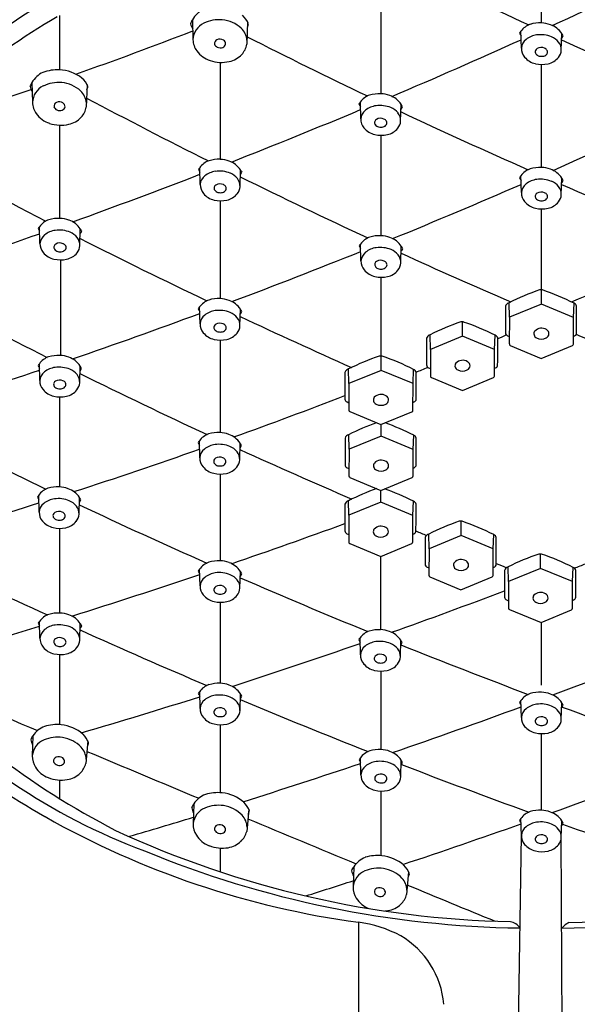
# Model space of a CAD drawing. Units: inches. Extents: x 5515.3 to 5526.5, y 660.2 to 709.2.
# Drawn here: x 5521.9 to 5523.4, y 692.1 to 694.8 of the extents above; entities that cross this region are included whole.
import ezdxf

# ---------------------------------------------------------------- set-up
doc = ezdxf.new("R2010")
doc.units = ezdxf.units.IN
doc.header["$LTSCALE"] = 0.64311
doc.header["$MEASUREMENT"] = 0
doc.layers.get('0').update_dxf_attribs({"color": 255, "linetype": 'CONTINUOUS'})

msp = doc.modelspace()

# ---------------------------------------------------------------- linework, layer by layer
for p, q in [((5523.3194, 695.1264), (5523.3194, 694.769)), ((5522.875, 694.8494), (5522.875, 694.5729)), ((5521.9859, 694.7896), (5521.9859, 694.6391)), ((5522.354, 694.7779), (5522.3554, 694.7224)), ((5522.5066, 694.7721), (5522.5045, 694.7098)), ((5523.2646, 694.6993), (5523.2634, 694.7459)), ((5523.375, 694.6932), (5523.3762, 694.7397)), ((5522.4306, 694.6598), (5522.4306, 694.3913)), ((5523.3194, 694.6542), (5523.3194, 694.3689)), ((5521.9096, 694.6042), (5521.911, 694.5487)), ((5522.0622, 694.5984), (5522.0601, 694.5361)), ((5522.8198, 694.5033), (5522.8187, 694.5498)), ((5522.9303, 694.4972), (5522.9315, 694.5436)), ((5521.9859, 694.4861), (5521.9859, 694.2279)), ((5522.875, 694.4581), (5522.875, 694.1798)), ((5522.3754, 694.3217), (5522.3742, 694.3682)), ((5522.4858, 694.3156), (5522.487, 694.362)), ((5523.2646, 694.2992), (5523.2634, 694.3458)), ((5523.375, 694.2932), (5523.3762, 694.3396)), ((5522.4306, 694.2765), (5522.4306, 694.0056)), ((5523.3194, 694.2541), (5523.3194, 694.0299)), ((5521.9319, 694.1582), (5521.9308, 694.2048)), ((5522.0424, 694.1522), (5522.0435, 694.1986)), ((5522.8203, 694.1101), (5522.8192, 694.1567)), ((5522.9308, 694.1041), (5522.932, 694.1505)), ((5521.9888, 694.113), (5521.9888, 693.8483)), ((5522.875, 694.065), (5522.875, 693.8465)), ((5523.3202, 693.9904), (5523.3202, 694.0299)), ((5522.375, 693.936), (5522.3739, 693.9825)), ((5522.4855, 693.9299), (5522.4867, 693.9763)), ((5523.2314, 693.9539), (5523.2304, 693.9943)), ((5523.3202, 693.9904), (5523.2314, 693.9539)), ((5523.4087, 693.9535), (5523.3202, 693.9904)), ((5523.4087, 693.9535), (5523.4105, 693.9927)), ((5523.2314, 693.9539), (5523.2311, 693.8802)), ((5523.4086, 693.8799), (5523.4087, 693.9535)), ((5523.1017, 693.9016), (5523.1017, 693.9411)), ((5523.0129, 693.8651), (5523.0119, 693.9055)), ((5523.1017, 693.9016), (5523.0129, 693.8651)), ((5523.1902, 693.8648), (5523.1017, 693.9016)), ((5523.1902, 693.8648), (5523.192, 693.904)), ((5523.2263, 693.9029), (5523.2312, 693.9009)), ((5523.4086, 693.9017), (5523.4114, 693.9029)), ((5522.4306, 693.8908), (5522.4306, 693.6347)), ((5523.2338, 693.8762), (5523.3197, 693.84)), ((5523.3197, 693.84), (5523.4058, 693.8759)), ((5522.876, 693.807), (5522.876, 693.8465)), ((5523.0129, 693.8651), (5523.0126, 693.7914)), ((5523.19, 693.7911), (5523.1902, 693.8648)), ((5521.9314, 693.7787), (5521.9303, 693.8253)), ((5522.0418, 693.7727), (5522.043, 693.8191)), ((5523.0078, 693.8141), (5523.0127, 693.8121)), ((5523.1901, 693.8129), (5523.1929, 693.8141)), ((5522.7872, 693.7705), (5522.7862, 693.8109)), ((5522.876, 693.807), (5522.7872, 693.7705)), ((5522.9645, 693.7702), (5522.876, 693.807)), ((5522.9645, 693.7702), (5522.9663, 693.8094)), ((5523.0153, 693.7874), (5523.1012, 693.7513)), ((5523.1012, 693.7513), (5523.1873, 693.7871)), ((5522.7872, 693.7705), (5522.7869, 693.6968)), ((5522.9643, 693.6966), (5522.9645, 693.7702)), ((5521.9859, 693.7336), (5521.9859, 693.4844)), ((5522.7821, 693.7195), (5522.787, 693.7175)), ((5522.9644, 693.7183), (5522.9672, 693.7195)), ((5522.7896, 693.6928), (5522.8755, 693.6567)), ((5522.8755, 693.6567), (5522.9616, 693.6925)), ((5522.8761, 693.625), (5522.8761, 693.657)), ((5522.7873, 693.5885), (5522.7864, 693.6289)), ((5522.8761, 693.625), (5522.7873, 693.5885)), ((5522.9647, 693.5882), (5522.8761, 693.625)), ((5522.9647, 693.5882), (5522.9665, 693.6274)), ((5522.3743, 693.5651), (5522.3732, 693.6116)), ((5522.4848, 693.559), (5522.486, 693.6054)), ((5522.7873, 693.5885), (5522.7871, 693.5148)), ((5522.9645, 693.5145), (5522.9647, 693.5882)), ((5522.4306, 693.5199), (5522.4306, 693.2796)), ((5522.7823, 693.5375), (5522.7871, 693.5355)), ((5522.9646, 693.5363), (5522.9674, 693.5375)), ((5522.7898, 693.5108), (5522.8757, 693.4747)), ((5522.8757, 693.4747), (5522.9618, 693.5105)), ((5521.9296, 693.4148), (5521.9284, 693.4613)), ((5522.8755, 693.4422), (5522.8755, 693.4747)), ((5522.04, 693.4087), (5522.0412, 693.4551)), ((5522.7868, 693.4057), (5522.7858, 693.4461)), ((5522.8755, 693.4422), (5522.7868, 693.4057)), ((5522.9641, 693.4054), (5522.8755, 693.4422)), ((5522.9641, 693.4054), (5522.9659, 693.4446)), ((5522.7868, 693.4057), (5522.7865, 693.332)), ((5522.9639, 693.3318), (5522.9641, 693.4054)), ((5523.0977, 693.3498), (5523.0977, 693.3893)), ((5521.9859, 693.3696), (5521.9859, 693.1351)), ((5522.7817, 693.3547), (5522.7866, 693.3527)), ((5522.964, 693.3535), (5522.9668, 693.3547)), ((5523.0089, 693.3133), (5523.0079, 693.3537)), ((5523.0977, 693.3498), (5523.0089, 693.3133)), ((5523.1862, 693.313), (5523.0977, 693.3498)), ((5523.1862, 693.313), (5523.188, 693.3521)), ((5522.7892, 693.328), (5522.8751, 693.2919)), ((5522.8751, 693.2919), (5522.9612, 693.3277)), ((5523.0089, 693.3133), (5523.0086, 693.2396)), ((5523.186, 693.2393), (5523.1862, 693.313)), ((5523.3176, 693.2588), (5523.3176, 693.2983)), ((5522.8743, 693.2922), (5522.8743, 693.0891)), ((5522.375, 693.21), (5522.3738, 693.2565)), ((5522.4854, 693.2039), (5522.4866, 693.2503)), ((5523.0038, 693.2623), (5523.0087, 693.2603)), ((5523.1861, 693.2611), (5523.1889, 693.2623)), ((5523.2288, 693.2223), (5523.2278, 693.2627)), ((5523.3176, 693.2588), (5523.2288, 693.2223)), ((5523.4061, 693.222), (5523.3176, 693.2588)), ((5523.4061, 693.222), (5523.4079, 693.2611)), ((5523.0113, 693.2356), (5523.0972, 693.1995)), ((5523.0972, 693.1995), (5523.1833, 693.2353)), ((5523.2288, 693.2223), (5523.2285, 693.1486)), ((5523.406, 693.1483), (5523.4061, 693.222)), ((5522.4306, 693.1648), (5522.4306, 692.9406)), ((5523.2237, 693.1713), (5523.2286, 693.1693)), ((5523.406, 693.1701), (5523.4088, 693.1713)), ((5523.2312, 693.1446), (5523.3194, 693.1085)), ((5523.3194, 693.1085), (5523.4032, 693.1443)), ((5521.9317, 693.0654), (5521.9306, 693.112)), ((5522.0422, 693.0593), (5522.0434, 693.1058)), ((5523.3194, 693.1085), (5523.3196, 692.9355)), ((5522.819, 693.0195), (5522.8179, 693.066)), ((5522.9295, 693.0134), (5522.9306, 693.0598)), ((5521.9859, 693.0203), (5521.9859, 692.8262)), ((5522.875, 692.9743), (5522.875, 692.7571)), ((5522.3752, 692.871), (5522.374, 692.9175)), ((5522.4856, 692.8649), (5522.4868, 692.9113)), ((5523.2646, 692.8463), (5523.2634, 692.8928)), ((5523.375, 692.8402), (5523.3762, 692.8866)), ((5522.4306, 692.8258), (5522.4306, 692.6377)), ((5521.9123, 692.7954), (5521.9104, 692.7399)), ((5522.0642, 692.7808), (5522.0586, 692.7188)), ((5523.3194, 692.8011), (5523.3194, 692.5892)), ((5522.8201, 692.6875), (5522.819, 692.734)), ((5522.9305, 692.6814), (5522.9317, 692.7278)), ((5521.9859, 692.6727), (5521.9859, 692.6213)), ((5522.875, 692.6423), (5522.875, 692.4634)), ((5522.3577, 692.6069), (5522.3559, 692.5514)), ((5522.5097, 692.5923), (5522.5041, 692.5303)), ((5523.2646, 692.5196), (5523.2634, 692.5661)), ((5523.375, 692.5135), (5523.3762, 692.5599)), ((5523.2552, 691.8866), (5523.2646, 692.5191)), ((5523.3779, 691.8866), (5523.375, 692.5152)), ((5522.4306, 692.4843), (5522.4306, 692.4188)), ((5522.8003, 692.4327), (5522.7985, 692.3772)), ((5522.9523, 692.4181), (5522.9467, 692.3561)), ((5522.8134, 692.279), (5522.8134, 687.5202))]:
    msp.add_line(p, q)
for centre, radius, start, end in [((5523.0745, 692.9599), 2.1815, 104.9638, 125.5374), ((5522.9989, 693.0625), 2.113, 111.0804, 130.7358), ((5530.4815, 710.4351), 17.2448, 244.1001, 245.33519), ((5516.1573, 710.4351), 17.2448, 294.65147, 295.8999), ((5522.4142, 694.7427), 0.0697, 115.2657, 149.6169), ((5522.8129, 693.3381), 1.6705, 119.9423, 142.5785), ((5522.3925, 694.753), 0.0459, 147.0448, 162.7612), ((5522.4085, 694.7202), 0.0531, 115.6892, 177.5781), ((5522.428, 694.6812), 0.0968, 84.9211, 116.0932), ((5522.4287, 694.6897), 0.0882, 46.8621, 84.9211), ((5522.4424, 694.7358), 0.0738, 24.9504, 47.4027), ((5522.4634, 694.7777), 0.0471, 335.0828, 346.7163), ((5523.3158, 694.6755), 0.0935, 87.5669, 106.659), ((5523.3189, 694.6996), 0.0693, 68.0589, 89.2857), ((5518.434, 704.8557), 10.8425, 289.37321, 291.19902), ((5522.411, 694.7841), 0.0647, 195.7283, 209.4536), ((5522.4543, 694.717), 0.0508, 5.0562, 46.8621), ((5523.284, 694.7271), 0.0278, 137.5727, 151.0214), ((5523.3017, 694.7605), 0.0466, 205.3678, 215.4296), ((5523.3055, 694.7165), 0.0514, 108.7487, 145.0778), ((5523.3259, 694.7071), 0.0599, 32.9464, 71.5615), ((5523.3479, 694.7172), 0.0361, 26.1084, 38.4138), ((5522.4114, 694.7243), 0.056, 181.9239, 215.8809), ((5522.4265, 694.7119), 0.0115, 114.8249, 187.4924), ((5522.4296, 694.7049), 0.0192, 57.7995, 114.4811), ((5522.4332, 694.7106), 0.0125, 358.4596, 57.7995), ((5530.0855, 709.7361), 16.8115, 243.1985, 244.46486), ((5516.1567, 710.4376), 17.2475, 293.03678, 294.33513), ((5523.2988, 694.6962), 0.0344, 128.5062, 174.7889), ((5523.3153, 694.6751), 0.0612, 98.0355, 128.3476), ((5523.3178, 694.6576), 0.0788, 67.4896, 98.0355), ((5523.3289, 694.6843), 0.05, 39.1826, 67.4896), ((5523.3419, 694.695), 0.0331, 357.0491, 39.1826), ((5530.4821, 710.4376), 17.2475, 245.66818, 246.96322), ((5523.345, 694.7502), 0.0392, 321.8205, 334.2055), ((5522.4255, 694.7345), 0.0734, 215.8809, 252.04), ((5522.4281, 694.7143), 0.0135, 196.633, 246.7141), ((5522.431, 694.7194), 0.0194, 244.7886, 291.2136), ((5522.4342, 694.7124), 0.0117, 289.0866, 349.5204), ((5522.4495, 694.7199), 0.0559, 316.9401, 349.6911), ((5523.3026, 694.6988), 0.038, 179.2518, 220.0776), ((5523.3124, 694.6891), 0.00953, 160.2505, 216.9874), ((5523.3132, 694.6888), 0.0104, 119.7574, 160.2505), ((5523.3194, 694.6787), 0.0222, 65.3209, 120.766), ((5523.322, 694.6844), 0.016, 31.1599, 65.3209), ((5523.3284, 694.6883), 0.00851, 329.0123, 31.1599), ((5523.3392, 694.6961), 0.0359, 321.0334, 355.4867), ((5522.4342, 694.7613), 0.1016, 252.04, 282.4036), ((5522.4417, 694.7272), 0.0666, 282.4036, 316.9401), ((5523.3155, 694.7097), 0.0549, 220.0776, 257.0942), ((5523.3178, 694.6931), 0.0163, 216.9874, 255.8043), ((5523.3204, 694.7035), 0.027, 255.8043, 283.1316), ((5523.3232, 694.6913), 0.0145, 283.1316, 329.0123), ((5523.3279, 694.7052), 0.0504, 281.9604, 321.0334), ((5521.9698, 694.5689), 0.0697, 115.2657, 149.6169), ((5521.9818, 694.5134), 0.1258, 88.1351, 109.4062), ((5521.9803, 694.5281), 0.1111, 52.5671, 87.1293), ((5523.3215, 694.7358), 0.0817, 257.0942, 281.9604), ((5521.9481, 694.5793), 0.0459, 147.0448, 162.7612), ((5521.9836, 694.5074), 0.0968, 84.9211, 116.0932), ((5521.9843, 694.516), 0.0882, 46.8621, 84.9211), ((5521.9979, 694.5621), 0.0738, 24.9504, 47.4027), ((5518.434, 704.8557), 10.8425, 286.9692, 288.68305), ((5521.9666, 694.6104), 0.0647, 195.7283, 209.4536), ((5521.964, 694.5465), 0.0531, 115.6892, 177.5781), ((5522.0099, 694.5433), 0.0508, 5.0562, 46.8621), ((5522.019, 694.604), 0.0471, 335.0828, 346.7163), ((5521.9852, 694.5312), 0.0192, 57.7995, 114.4811), ((5529.5406, 708.6163), 15.9215, 241.97972, 243.34569), ((5522.8392, 694.531), 0.0278, 137.5727, 151.0214), ((5522.8608, 694.5204), 0.0514, 108.7487, 145.0778), ((5522.8711, 694.4794), 0.0935, 87.5669, 106.659), ((5522.8742, 694.5036), 0.0693, 68.0589, 89.2857), ((5522.8812, 694.511), 0.0599, 32.9464, 71.5615), ((5521.967, 694.5506), 0.056, 181.9239, 215.8809), ((5521.9821, 694.5382), 0.0115, 114.8249, 187.4924), ((5521.9836, 694.5406), 0.0135, 196.633, 246.7141), ((5521.9866, 694.5457), 0.0194, 244.7886, 291.2136), ((5521.9897, 694.5387), 0.0117, 289.0866, 349.5204), ((5521.9888, 694.5369), 0.0125, 358.4596, 57.7995), ((5522.0051, 694.5461), 0.0559, 316.9401, 349.6911), ((5516.1567, 710.4376), 17.2475, 291.44221, 292.72356), ((5522.857, 694.5645), 0.0466, 205.3678, 215.4296), ((5522.8541, 694.5001), 0.0344, 128.5062, 174.7889), ((5522.8706, 694.4791), 0.0612, 98.0355, 128.3476), ((5522.8731, 694.4616), 0.0788, 67.4896, 98.0355), ((5522.8842, 694.4883), 0.05, 39.1826, 67.4896), ((5530.0855, 709.7361), 16.8115, 244.80988, 246.13109), ((5522.9003, 694.5541), 0.0392, 321.8205, 334.2055), ((5522.9032, 694.5212), 0.0361, 26.1084, 38.4138), ((5516.5533, 709.7361), 16.8115, 293.85502, 295.18724), ((5521.9811, 694.5608), 0.0734, 215.8809, 252.04), ((5521.9973, 694.5534), 0.0666, 282.4036, 316.9401), ((5522.8578, 694.5028), 0.038, 179.2518, 220.0776), ((5522.8677, 694.493), 0.00953, 160.2505, 216.9874), ((5522.8685, 694.4927), 0.0104, 119.7574, 160.2505), ((5522.8747, 694.4827), 0.0222, 65.3209, 120.766), ((5522.8773, 694.4883), 0.016, 31.1599, 65.3209), ((5522.8837, 694.4922), 0.00851, 329.0123, 31.1599), ((5522.8945, 694.5), 0.0359, 321.0334, 355.4867), ((5522.8972, 694.4989), 0.0331, 357.0491, 39.1826), ((5521.9897, 694.5876), 0.1016, 252.04, 282.4036), ((5522.8708, 694.5136), 0.0549, 220.0776, 257.0942), ((5522.8731, 694.4971), 0.0163, 216.9874, 255.8043), ((5522.8757, 694.5074), 0.027, 255.8043, 283.1316), ((5522.8785, 694.4953), 0.0145, 283.1316, 329.0123), ((5522.8832, 694.5091), 0.0504, 281.9604, 321.0334), ((5522.8767, 694.5397), 0.0817, 257.0942, 281.9604), ((5529.6405, 709.1919), 16.832, 241.27168, 242.80595), ((5522.4163, 694.3388), 0.0514, 108.7487, 145.0778), ((5522.4266, 694.2979), 0.0935, 87.5669, 106.659), ((5522.4298, 694.322), 0.0693, 68.0589, 89.2857), ((5522.4367, 694.3294), 0.0599, 32.9464, 71.5615), ((5522.3948, 694.3494), 0.0278, 137.5727, 151.0214), ((5522.4125, 694.3829), 0.0466, 205.3678, 215.4296), ((5522.4261, 694.2975), 0.0612, 98.0355, 128.3476), ((5522.4286, 694.28), 0.0788, 67.4896, 98.0355), ((5522.4587, 694.3396), 0.0361, 26.1084, 38.4138), ((5523.3055, 694.3164), 0.0514, 108.7487, 145.0778), ((5523.3158, 694.2754), 0.0935, 87.5669, 106.659), ((5523.3189, 694.2995), 0.0693, 68.0589, 89.2857), ((5523.3259, 694.307), 0.0599, 32.9464, 71.5615), ((5516.1567, 710.4376), 17.2475, 289.88294, 291.13157), ((5522.4096, 694.3186), 0.0344, 128.5062, 174.7889), ((5522.4397, 694.3067), 0.05, 39.1826, 67.4896), ((5522.4527, 694.3173), 0.0331, 357.0491, 39.1826), ((5529.5406, 708.6163), 15.9215, 243.701, 245.10943), ((5522.4558, 694.3726), 0.0392, 321.8205, 334.2055), ((5523.284, 694.327), 0.0278, 137.5727, 151.0214), ((5523.3017, 694.3604), 0.0466, 205.3678, 215.4296), ((5523.3153, 694.2751), 0.0612, 98.0355, 128.3476), ((5523.3178, 694.2575), 0.0788, 67.4896, 98.0355), ((5523.345, 694.3501), 0.0392, 321.8205, 334.2055), ((5523.3479, 694.3171), 0.0361, 26.1084, 38.4138), ((5522.4134, 694.3212), 0.038, 179.2518, 220.0776), ((5522.4232, 694.3114), 0.00953, 160.2505, 216.9874), ((5522.424, 694.3111), 0.0104, 119.7574, 160.2505), ((5522.4286, 694.3155), 0.0163, 216.9874, 255.8043), ((5522.4302, 694.3011), 0.0222, 65.3209, 120.766), ((5522.434, 694.3137), 0.0145, 283.1316, 329.0123), ((5522.4328, 694.3068), 0.016, 31.1599, 65.3209), ((5522.4392, 694.3106), 0.00851, 329.0123, 31.1599), ((5522.45, 694.3184), 0.0359, 321.0334, 355.4867), ((5516.554, 709.7354), 16.8107, 292.20813, 293.52521), ((5523.2988, 694.2961), 0.0344, 128.5062, 174.7889), ((5523.3289, 694.2842), 0.05, 39.1826, 67.4896), ((5523.3419, 694.2949), 0.0331, 357.0491, 39.1826), ((5530.0849, 709.7354), 16.8107, 246.47811, 247.79187), ((5522.4263, 694.3321), 0.0549, 220.0776, 257.0942), ((5522.4323, 694.3582), 0.0817, 257.0942, 281.9604), ((5522.4312, 694.3259), 0.027, 255.8043, 283.1316), ((5522.4388, 694.3276), 0.0504, 281.9604, 321.0334), ((5523.3025, 694.2987), 0.038, 179.2518, 220.0776), ((5523.3124, 694.289), 0.00953, 160.2505, 216.9874), ((5523.3132, 694.2887), 0.0104, 119.7574, 160.2505), ((5523.3178, 694.293), 0.0163, 216.9874, 255.8043), ((5523.3194, 694.2786), 0.0222, 65.3209, 120.766), ((5523.3204, 694.3034), 0.027, 255.8043, 283.1316), ((5523.3232, 694.2913), 0.0145, 283.1316, 329.0123), ((5523.322, 694.2843), 0.016, 31.1599, 65.3209), ((5523.3284, 694.2882), 0.00851, 329.0123, 31.1599), ((5523.3392, 694.296), 0.0359, 321.0334, 355.4867), ((5523.3155, 694.3096), 0.0549, 220.0776, 257.0942), ((5523.3215, 694.3357), 0.0817, 257.0942, 281.9604), ((5523.3279, 694.3051), 0.0504, 281.9604, 321.0334), ((5521.9729, 694.1754), 0.0514, 108.7487, 145.0778), ((5521.9832, 694.1344), 0.0935, 87.5669, 106.659), ((5521.9863, 694.1585), 0.0693, 68.0589, 89.2857), ((5521.9933, 694.166), 0.0599, 32.9464, 71.5615), ((5521.9513, 694.186), 0.0278, 137.5727, 151.0214), ((5521.9691, 694.2195), 0.0466, 205.3678, 215.4296), ((5521.9827, 694.1341), 0.0612, 98.0355, 128.3476), ((5521.9852, 694.1166), 0.0788, 67.4896, 98.0355), ((5522.0152, 694.1761), 0.0361, 26.1084, 38.4138), ((5516.1567, 710.4376), 17.2475, 288.4018, 289.56048), ((5521.9662, 694.1551), 0.0344, 128.5062, 174.7889), ((5521.9962, 694.1432), 0.05, 39.1826, 67.4896), ((5522.0093, 694.1539), 0.0331, 357.0491, 39.1826), ((5529.6405, 709.1919), 16.832, 243.16772, 244.4997), ((5522.0123, 694.2091), 0.0392, 321.8205, 334.2055), ((5522.8613, 694.1273), 0.0514, 108.7487, 145.0778), ((5522.8716, 694.0863), 0.0935, 87.5669, 106.659), ((5522.8747, 694.1104), 0.0693, 68.0589, 89.2857), ((5522.8817, 694.1179), 0.0599, 32.9464, 71.5615), ((5521.9699, 694.1577), 0.038, 179.2518, 220.0776), ((5521.9797, 694.148), 0.00953, 160.2505, 216.9874), ((5521.9806, 694.1477), 0.0104, 119.7574, 160.2505), ((5521.9851, 694.152), 0.0163, 216.9874, 255.8043), ((5521.9868, 694.1376), 0.0222, 65.3209, 120.766), ((5521.9906, 694.1503), 0.0145, 283.1316, 329.0123), ((5521.9894, 694.1433), 0.016, 31.1599, 65.3209), ((5521.9958, 694.1472), 0.00851, 329.0123, 31.1599), ((5522.0066, 694.155), 0.0359, 321.0334, 355.4867), ((5522.8397, 694.1379), 0.0278, 137.5727, 151.0214), ((5522.8575, 694.1713), 0.0466, 205.3678, 215.4296), ((5522.8711, 694.086), 0.0612, 98.0355, 128.3476), ((5522.8736, 694.0685), 0.0788, 67.4896, 98.0355), ((5522.8846, 694.0951), 0.05, 39.1826, 67.4896), ((5522.9008, 694.161), 0.0392, 321.8205, 334.2055), ((5522.9037, 694.128), 0.0361, 26.1084, 38.4138), ((5521.9828, 694.1686), 0.0549, 220.0776, 257.0942), ((5521.9888, 694.1947), 0.0817, 257.0942, 281.9604), ((5521.9878, 694.1624), 0.027, 255.8043, 283.1316), ((5521.9953, 694.1641), 0.0504, 281.9604, 321.0334), ((5516.554, 709.7354), 16.8107, 290.57939, 291.88368), ((5522.8546, 694.107), 0.0344, 128.5062, 174.7889), ((5522.8977, 694.1058), 0.0331, 357.0491, 39.1826), ((5529.5406, 708.6163), 15.9215, 245.47394, 246.66949), ((5517.0982, 708.6163), 15.9215, 293.3283, 294.52606), ((5522.8583, 694.1096), 0.038, 179.2518, 220.0776), ((5522.8682, 694.0999), 0.00953, 160.2505, 216.9874), ((5522.869, 694.0996), 0.0104, 119.7574, 160.2505), ((5522.8736, 694.1039), 0.0163, 216.9874, 255.8043), ((5522.8752, 694.0895), 0.0222, 65.3209, 120.766), ((5522.8762, 694.1143), 0.027, 255.8043, 283.1316), ((5522.879, 694.1022), 0.0145, 283.1316, 329.0123), ((5522.8778, 694.0952), 0.016, 31.1599, 65.3209), ((5522.8842, 694.0991), 0.00851, 329.0123, 31.1599), ((5522.895, 694.1069), 0.0359, 321.0334, 355.4867), ((5522.8713, 694.1205), 0.0549, 220.0776, 257.0942), ((5522.8772, 694.1466), 0.0817, 257.0942, 281.9604), ((5522.8837, 694.116), 0.0504, 281.9604, 321.0334), ((5529.0024, 707.8815), 15.7094, 241.94241, 243.33329), ((5522.4263, 693.9122), 0.0935, 87.5669, 106.659), ((5522.4294, 693.9363), 0.0693, 68.0589, 89.2857), ((5523.5243, 693.4109), 0.6533, 108.6777, 116.7401), ((5523.3185, 693.989), 0.0409, 83.4568, 94.7476), ((5523.1053, 693.3923), 0.6736, 63.0601, 71.1317), ((5522.3944, 693.9638), 0.0278, 137.5727, 151.0214), ((5522.4122, 693.9972), 0.0466, 205.3678, 215.4296), ((5522.416, 693.9531), 0.0514, 108.7487, 145.0778), ((5522.4364, 693.9438), 0.0599, 32.9464, 71.5615), ((5522.4584, 693.9539), 0.0361, 26.1084, 38.4138), ((5523.2346, 693.9798), 0.0151, 106.2317, 161.3123), ((5540.5569, 693.9658), 17.3366, 179.93772, 180.18175), ((5523.4063, 693.9821), 0.0114, 12.6238, 68.5634), ((5506.0799, 693.9658), 17.3376, 359.81825, 0.06227), ((5516.554, 709.7354), 16.8107, 288.98182, 290.2569), ((5522.4093, 693.9329), 0.0344, 128.5062, 174.7889), ((5522.4258, 693.9118), 0.0612, 98.0355, 128.3476), ((5522.4283, 693.8943), 0.0788, 67.4896, 98.0355), ((5522.4393, 693.921), 0.05, 39.1826, 67.4896), ((5522.4524, 693.9316), 0.0331, 357.0491, 39.1826), ((5529.6405, 709.1919), 16.832, 244.84645, 246.00037), ((5522.4555, 693.9869), 0.0392, 321.8205, 334.2055), ((5522.413, 693.9355), 0.038, 179.2518, 220.0776), ((5522.4229, 693.9257), 0.00953, 160.2505, 216.9874), ((5522.4237, 693.9254), 0.0104, 119.7574, 160.2505), ((5522.4299, 693.9154), 0.0222, 65.3209, 120.766), ((5522.4325, 693.9211), 0.016, 31.1599, 65.3209), ((5522.4389, 693.9249), 0.00851, 329.0123, 31.1599), ((5522.4497, 693.9328), 0.0359, 321.0334, 355.4867), ((5523.3058, 693.3221), 0.6533, 108.6777, 116.7401), ((5523.1, 693.9003), 0.0409, 83.4568, 94.7476), ((5522.8868, 693.3035), 0.6736, 63.0601, 71.1317), ((5523.3203, 693.8975), 0.0262, 58.5734, 135.7423), ((5522.426, 693.9464), 0.0549, 220.0776, 257.0942), ((5522.4282, 693.9298), 0.0163, 216.9874, 255.8043), ((5522.4309, 693.9402), 0.027, 255.8043, 283.1316), ((5522.4337, 693.928), 0.0145, 283.1316, 329.0123), ((5522.4384, 693.9419), 0.0504, 281.9604, 321.0334), ((5523.0161, 693.891), 0.0151, 106.2317, 161.3123), ((5540.3384, 693.877), 17.3366, 179.93772, 180.18175), ((5523.1878, 693.8934), 0.0114, 12.6238, 68.5634), ((5517.4488, 707.5592), 14.8248, 292.82228, 292.92216), ((5505.8613, 693.877), 17.3376, 359.81825, 0.06227), ((5523.2287, 693.9108), 0.00831, 180.1619, 253.3198), ((5523.3116, 693.9084), 0.0125, 143.9264, 246.7125), ((5523.3199, 693.921), 0.0275, 241.1421, 298.7999), ((5523.3282, 693.9085), 0.0127, 293.0288, 63.2781), ((5523.4091, 693.9108), 0.00831, 286.68, 359.8387), ((5529.5398, 708.6036), 15.9215, 247.38068, 247.48839), ((5522.4319, 693.9725), 0.0817, 257.0942, 281.9604), ((5523.2354, 693.8801), 0.00425, 179.1607, 249.0058), ((5523.4044, 693.8798), 0.00419, 290.4498, 1.2845), ((5521.9724, 693.7959), 0.0514, 108.7487, 145.0778), ((5521.9827, 693.7549), 0.0935, 87.5669, 106.659), ((5521.9858, 693.779), 0.0693, 68.0589, 89.2857), ((5521.9927, 693.7865), 0.0599, 32.9464, 71.5615), ((5523.0801, 693.2275), 0.6533, 108.6777, 116.7401), ((5522.8743, 693.8057), 0.0409, 83.4568, 94.7476), ((5522.6611, 693.2089), 0.6736, 63.0601, 71.1317), ((5521.9508, 693.8065), 0.0278, 137.5727, 151.0214), ((5521.9686, 693.8399), 0.0466, 205.3678, 215.4296), ((5521.9822, 693.7546), 0.0612, 98.0355, 128.3476), ((5521.9847, 693.7371), 0.0788, 67.4896, 98.0355), ((5522.0147, 693.7966), 0.0361, 26.1084, 38.4138), ((5517.4488, 707.5592), 14.8248, 291.87826, 292.0136), ((5523.0102, 693.822), 0.00831, 180.1619, 253.3198), ((5523.0931, 693.8196), 0.0125, 143.9264, 246.7125), ((5523.1018, 693.8087), 0.0262, 58.5734, 135.7423), ((5523.1097, 693.8198), 0.0127, 293.0288, 63.2781), ((5523.1905, 693.822), 0.00831, 286.68, 359.8387), ((5516.554, 709.7354), 16.8107, 287.48094, 288.65324), ((5521.9657, 693.7756), 0.0344, 128.5062, 174.7889), ((5521.9957, 693.7637), 0.05, 39.1826, 67.4896), ((5522.0088, 693.7744), 0.0331, 357.0491, 39.1826), ((5529.0024, 707.8815), 15.7094, 243.70206, 245.12642), ((5522.0118, 693.8296), 0.0392, 321.8205, 334.2055), ((5522.7904, 693.7964), 0.0151, 106.2317, 161.3123), ((5540.1127, 693.7824), 17.3366, 179.93772, 180.18175), ((5522.9621, 693.7988), 0.0114, 12.6238, 68.5634), ((5505.6357, 693.7824), 17.3376, 359.81825, 0.06227), ((5523.0168, 693.7914), 0.00425, 179.1607, 249.0058), ((5523.1014, 693.8322), 0.0275, 241.1421, 298.7999), ((5523.1859, 693.791), 0.00419, 290.4498, 1.2845), ((5521.9694, 693.7782), 0.038, 179.2518, 220.0776), ((5521.9792, 693.7685), 0.00953, 160.2505, 216.9874), ((5521.9801, 693.7682), 0.0104, 119.7574, 160.2505), ((5521.9846, 693.7725), 0.0163, 216.9874, 255.8043), ((5521.9863, 693.7581), 0.0222, 65.3209, 120.766), ((5521.9901, 693.7708), 0.0145, 283.1316, 329.0123), ((5521.9889, 693.7638), 0.016, 31.1599, 65.3209), ((5521.9952, 693.7677), 0.00851, 329.0123, 31.1599), ((5522.0061, 693.7755), 0.0359, 321.0334, 355.4867), ((5521.9823, 693.7891), 0.0549, 220.0776, 257.0942), ((5521.9883, 693.8152), 0.0817, 257.0942, 281.9604), ((5521.9872, 693.7829), 0.027, 255.8043, 283.1316), ((5521.9948, 693.7846), 0.0504, 281.9604, 321.0334), ((5517.4495, 707.5719), 14.8248, 289.79067, 291.0575), ((5522.8674, 693.7251), 0.0125, 143.9264, 246.7125), ((5522.8761, 693.7141), 0.0262, 58.5734, 135.7423), ((5522.884, 693.7252), 0.0127, 293.0288, 63.2781), ((5522.7845, 693.7275), 0.00831, 180.1619, 253.3198), ((5522.8757, 693.7377), 0.0275, 241.1421, 298.7999), ((5522.9649, 693.7275), 0.00831, 286.68, 359.8387), ((5522.7911, 693.6968), 0.00425, 179.1607, 249.0058), ((5522.9602, 693.6965), 0.00419, 290.4498, 1.2845), ((5523.0803, 693.0455), 0.6533, 109.3837, 116.7401), ((5522.6613, 693.0269), 0.6736, 63.0601, 70.4182), ((5529.1919, 708.6374), 16.8007, 243.1999, 244.46045), ((5522.4153, 693.5822), 0.0514, 108.7487, 145.0778), ((5522.4256, 693.5413), 0.0935, 87.5669, 106.659), ((5522.4287, 693.5654), 0.0693, 68.0589, 89.2857), ((5522.4357, 693.5728), 0.0599, 32.9464, 71.5615), ((5522.7906, 693.6144), 0.0151, 106.2317, 161.3123), ((5522.9623, 693.6168), 0.0114, 12.6238, 68.5634), ((5522.3937, 693.5928), 0.0278, 137.5727, 151.0214), ((5522.4115, 693.6263), 0.0466, 205.3678, 215.4296), ((5522.4251, 693.5409), 0.0612, 98.0355, 128.3476), ((5522.4276, 693.5234), 0.0788, 67.4896, 98.0355), ((5522.4386, 693.5501), 0.05, 39.1826, 67.4896), ((5522.4548, 693.616), 0.0392, 321.8205, 334.2055), ((5522.4577, 693.583), 0.0361, 26.1084, 38.4138), ((5540.1129, 693.6004), 17.3366, 179.93772, 180.18175), ((5505.6358, 693.6004), 17.3376, 359.81825, 0.06227), ((5517.4495, 707.5719), 14.8248, 287.98116, 289.40009), ((5522.4086, 693.562), 0.0344, 128.5062, 174.7889), ((5522.4517, 693.5607), 0.0331, 357.0491, 39.1826), ((5529.0024, 707.8815), 15.7094, 245.49089, 246.72438), ((5522.4123, 693.5646), 0.038, 179.2518, 220.0776), ((5522.4253, 693.5755), 0.0549, 220.0776, 257.0942), ((5522.4222, 693.5548), 0.00953, 160.2505, 216.9874), ((5522.423, 693.5545), 0.0104, 119.7574, 160.2505), ((5522.4276, 693.5589), 0.0163, 216.9874, 255.8043), ((5522.4292, 693.5445), 0.0222, 65.3209, 120.766), ((5522.4302, 693.5693), 0.027, 255.8043, 283.1316), ((5522.433, 693.5571), 0.0145, 283.1316, 329.0123), ((5522.4318, 693.5502), 0.016, 31.1599, 65.3209), ((5522.4382, 693.554), 0.00851, 329.0123, 31.1599), ((5522.449, 693.5618), 0.0359, 321.0334, 355.4867), ((5522.7846, 693.5454), 0.00831, 180.1619, 253.3198), ((5522.8676, 693.543), 0.0125, 143.9264, 246.7125), ((5522.8762, 693.5321), 0.0262, 58.5734, 135.7423), ((5522.8842, 693.5432), 0.0127, 293.0288, 63.2781), ((5522.965, 693.5454), 0.00831, 286.68, 359.8387), ((5522.4312, 693.6016), 0.0817, 257.0942, 281.9604), ((5522.4377, 693.571), 0.0504, 281.9604, 321.0334), ((5522.7913, 693.5148), 0.00425, 179.1607, 249.0058), ((5522.8759, 693.5556), 0.0275, 241.1421, 298.7999), ((5522.9603, 693.5145), 0.00419, 290.4498, 1.2845), ((5521.949, 693.4425), 0.0278, 137.5727, 151.0214), ((5521.9706, 693.4319), 0.0514, 108.7487, 145.0778), ((5521.9809, 693.391), 0.0935, 87.5669, 106.659), ((5521.984, 693.4151), 0.0693, 68.0589, 89.2857), ((5521.9909, 693.4225), 0.0599, 32.9464, 71.5615), ((5523.0797, 692.8627), 0.6533, 109.2519, 116.7401), ((5522.6607, 692.8441), 0.6736, 63.0601, 70.4718), ((5517.4495, 707.5719), 14.8248, 286.28333, 287.58733), ((5521.9667, 693.476), 0.0466, 205.3678, 215.4296), ((5521.9638, 693.4117), 0.0344, 128.5062, 174.7889), ((5521.9804, 693.3906), 0.0612, 98.0355, 128.3476), ((5521.9828, 693.3731), 0.0788, 67.4896, 98.0355), ((5521.9939, 693.3998), 0.05, 39.1826, 67.4896), ((5522.0069, 693.4104), 0.0331, 357.0491, 39.1826), ((5529.1919, 708.6374), 16.8007, 244.8084, 246.13207), ((5522.01, 693.4657), 0.0392, 321.8205, 334.2055), ((5522.0129, 693.4327), 0.0361, 26.1084, 38.4138), ((5522.79, 693.4316), 0.0151, 106.2317, 161.3123), ((5540.1123, 693.4176), 17.3366, 179.93772, 180.18175), ((5522.9617, 693.434), 0.0114, 12.6238, 68.5634), ((5505.6352, 693.4176), 17.3376, 359.81825, 0.06227), ((5521.9676, 693.4143), 0.038, 179.2518, 220.0776), ((5521.9774, 693.4045), 0.00953, 160.2505, 216.9874), ((5521.9782, 693.4042), 0.0104, 119.7574, 160.2505), ((5521.9844, 693.3942), 0.0222, 65.3209, 120.766), ((5521.987, 693.3999), 0.016, 31.1599, 65.3209), ((5521.9934, 693.4037), 0.00851, 329.0123, 31.1599), ((5522.0042, 693.4115), 0.0359, 321.0334, 355.4867), ((5521.9805, 693.4252), 0.0549, 220.0776, 257.0942), ((5521.9828, 693.4086), 0.0163, 216.9874, 255.8043), ((5521.9854, 693.419), 0.027, 255.8043, 283.1316), ((5521.9883, 693.4068), 0.0145, 283.1316, 329.0123), ((5521.993, 693.4207), 0.0504, 281.9604, 321.0334), ((5516.9574, 709.2929), 16.9405, 288.96248, 290.08745), ((5523.3018, 692.7703), 0.6533, 108.6777, 116.7401), ((5523.096, 693.3484), 0.0409, 83.4568, 94.7476), ((5522.8828, 692.7517), 0.6736, 63.0601, 71.1317), ((5521.9865, 693.4513), 0.0817, 257.0942, 281.9604), ((5522.7841, 693.3626), 0.00831, 180.1619, 253.3198), ((5522.867, 693.3602), 0.0125, 143.9264, 246.7125), ((5522.8756, 693.3493), 0.0262, 58.5734, 135.7423), ((5522.8836, 693.3604), 0.0127, 293.0288, 63.2781), ((5522.9644, 693.3626), 0.00831, 286.68, 359.8387), ((5529.0016, 707.8688), 15.7094, 247.43225, 247.5469), ((5523.0121, 693.3392), 0.0151, 106.2317, 161.3123), ((5523.1838, 693.3415), 0.0114, 12.6238, 68.5634), ((5522.7907, 693.332), 0.00425, 179.1607, 249.0058), ((5522.8753, 693.3728), 0.0275, 241.1421, 298.7999), ((5522.9597, 693.3317), 0.00419, 290.4498, 1.2845), ((5540.3344, 693.3252), 17.3366, 179.93772, 180.18175), ((5505.8573, 693.3252), 17.3376, 359.81825, 0.06227), ((5523.5217, 692.6793), 0.6533, 108.6777, 116.7401), ((5523.3159, 693.2575), 0.0409, 83.4568, 94.7476), ((5523.1027, 692.6607), 0.6736, 63.0601, 71.1317), ((5529.1341, 708.7676), 17.2082, 244.09541, 245.33292), ((5522.416, 693.2271), 0.0514, 108.7487, 145.0778), ((5522.4263, 693.1862), 0.0935, 87.5669, 106.659), ((5522.4294, 693.2103), 0.0693, 68.0589, 89.2857), ((5522.4363, 693.2177), 0.0599, 32.9464, 71.5615), ((5523.0062, 693.2702), 0.00831, 180.1619, 253.3198), ((5523.0891, 693.2678), 0.0125, 143.9264, 246.7125), ((5523.0978, 693.2569), 0.0262, 58.5734, 135.7423), ((5523.1057, 693.2679), 0.0127, 293.0288, 63.2781), ((5523.1865, 693.2702), 0.00831, 286.68, 359.8387), ((5529.0016, 707.8688), 15.7094, 248.3068, 248.41878), ((5517.6495, 707.8318), 15.6702, 291.57253, 291.69574), ((5516.9574, 709.2929), 16.9405, 287.38874, 288.648), ((5522.3944, 693.2378), 0.0278, 137.5727, 151.0214), ((5522.4121, 693.2712), 0.0466, 205.3678, 215.4296), ((5522.4258, 693.1858), 0.0612, 98.0355, 128.3476), ((5522.4282, 693.1683), 0.0788, 67.4896, 98.0355), ((5522.4393, 693.195), 0.05, 39.1826, 67.4896), ((5522.4554, 693.2609), 0.0392, 321.8205, 334.2055), ((5522.4583, 693.2279), 0.0361, 26.1084, 38.4138), ((5523.0974, 693.2804), 0.0275, 241.1421, 298.7999), ((5523.232, 693.2482), 0.0151, 106.2317, 161.3123), ((5540.5543, 693.2342), 17.3366, 179.93772, 180.18175), ((5523.4037, 693.2506), 0.0114, 12.6238, 68.5634), ((5506.0773, 693.2342), 17.3376, 359.81825, 0.06227), ((5522.4092, 693.2069), 0.0344, 128.5062, 174.7889), ((5522.4523, 693.2056), 0.0331, 357.0491, 39.1826), ((5529.1919, 708.6374), 16.8007, 246.4761, 247.78467), ((5523.0128, 693.2395), 0.00425, 179.1607, 249.0058), ((5523.1818, 693.2392), 0.00419, 290.4498, 1.2845), ((5522.413, 693.2095), 0.038, 179.2518, 220.0776), ((5522.4228, 693.1997), 0.00953, 160.2505, 216.9874), ((5522.4236, 693.1994), 0.0104, 119.7574, 160.2505), ((5522.4282, 693.2038), 0.0163, 216.9874, 255.8043), ((5522.4298, 693.1894), 0.0222, 65.3209, 120.766), ((5522.4308, 693.2142), 0.027, 255.8043, 283.1316), ((5522.4337, 693.202), 0.0145, 283.1316, 329.0123), ((5522.4324, 693.1951), 0.016, 31.1599, 65.3209), ((5522.4388, 693.1989), 0.00851, 329.0123, 31.1599), ((5522.4496, 693.2067), 0.0359, 321.0334, 355.4867), ((5517.6502, 707.8445), 15.6702, 289.59408, 290.81134), ((5523.3177, 693.1659), 0.0262, 58.5734, 135.7423), ((5523.3257, 693.177), 0.0127, 293.0288, 63.2781), ((5522.4259, 693.2204), 0.0549, 220.0776, 257.0942), ((5522.4319, 693.2465), 0.0817, 257.0942, 281.9604), ((5522.4384, 693.2159), 0.0504, 281.9604, 321.0334), ((5523.2261, 693.1792), 0.00831, 180.1619, 253.3198), ((5523.309, 693.1768), 0.0125, 143.9264, 246.7125), ((5523.3173, 693.1894), 0.0275, 241.1421, 298.7999), ((5523.4065, 693.1792), 0.00831, 286.68, 359.8387), ((5521.9727, 693.0826), 0.0514, 108.7487, 145.0778), ((5521.983, 693.0416), 0.0935, 87.5669, 106.659), ((5521.9861, 693.0657), 0.0693, 68.0589, 89.2857), ((5523.2328, 693.1486), 0.00425, 179.1607, 249.0058), ((5523.4018, 693.1482), 0.00419, 290.4498, 1.2845), ((5521.9512, 693.0932), 0.0278, 137.5727, 151.0214), ((5521.9689, 693.1266), 0.0466, 205.3678, 215.4296), ((5521.9931, 693.0732), 0.0599, 32.9464, 71.5615), ((5522.0151, 693.0833), 0.0361, 26.1084, 38.4138), ((5516.9574, 709.2929), 16.9405, 285.70995, 287.07282), ((5521.966, 693.0623), 0.0344, 128.5062, 174.7889), ((5521.9825, 693.0412), 0.0612, 98.0355, 128.3476), ((5521.985, 693.0237), 0.0788, 67.4896, 98.0355), ((5521.9961, 693.0504), 0.05, 39.1826, 67.4896), ((5522.0091, 693.061), 0.0331, 357.0491, 39.1826), ((5529.1341, 708.7676), 17.2082, 245.66445, 246.94041), ((5522.0122, 693.1163), 0.0392, 321.8205, 334.2055), ((5522.86, 693.0366), 0.0514, 108.7487, 145.0778), ((5522.8703, 692.9956), 0.0935, 87.5669, 106.659), ((5522.8734, 693.0198), 0.0693, 68.0589, 89.2857), ((5522.8804, 693.0272), 0.0599, 32.9464, 71.5615), ((5521.9697, 693.0649), 0.038, 179.2518, 220.0776), ((5521.9796, 693.0552), 0.00953, 160.2505, 216.9874), ((5521.9804, 693.0549), 0.0104, 119.7574, 160.2505), ((5521.985, 693.0592), 0.0163, 216.9874, 255.8043), ((5521.9866, 693.0448), 0.0222, 65.3209, 120.766), ((5521.9904, 693.0574), 0.0145, 283.1316, 329.0123), ((5521.9892, 693.0505), 0.016, 31.1599, 65.3209), ((5521.9956, 693.0544), 0.00851, 329.0123, 31.1599), ((5522.0064, 693.0622), 0.0359, 321.0334, 355.4867), ((5517.6502, 707.8445), 15.6702, 287.89005, 289.25658), ((5522.8384, 693.0472), 0.0278, 137.5727, 151.0214), ((5522.8562, 693.0807), 0.0466, 205.3678, 215.4296), ((5522.8698, 692.9953), 0.0612, 98.0355, 128.3476), ((5522.8723, 692.9778), 0.0788, 67.4896, 98.0355), ((5522.8833, 693.0045), 0.05, 39.1826, 67.4896), ((5522.8994, 693.0704), 0.0392, 321.8205, 334.2055), ((5522.9023, 693.0374), 0.0361, 26.1084, 38.4138), ((5521.9827, 693.0758), 0.0549, 220.0776, 257.0942), ((5521.9887, 693.1019), 0.0817, 257.0942, 281.9604), ((5521.9876, 693.0696), 0.027, 255.8043, 283.1316), ((5521.9951, 693.0713), 0.0504, 281.9604, 321.0334), ((5522.8533, 693.0163), 0.0344, 128.5062, 174.7889), ((5522.8964, 693.0151), 0.0331, 357.0491, 39.1826), ((5529.1919, 708.6374), 16.8007, 248.1202, 249.41048), ((5517.447, 708.6374), 16.8007, 290.57486, 291.8798), ((5523.1327, 694.4624), 2.169, 221.7239, 242.8023), ((5522.857, 693.019), 0.038, 179.2518, 220.0776), ((5522.8668, 693.0092), 0.00953, 160.2505, 216.9874), ((5522.8677, 693.0089), 0.0104, 119.7574, 160.2505), ((5522.8722, 693.0133), 0.0163, 216.9874, 255.8043), ((5522.8739, 692.9989), 0.0222, 65.3209, 120.766), ((5522.8749, 693.0237), 0.027, 255.8043, 283.1316), ((5522.8777, 693.0115), 0.0145, 283.1316, 329.0123), ((5522.8765, 693.0046), 0.016, 31.1599, 65.3209), ((5522.8829, 693.0084), 0.00851, 329.0123, 31.1599), ((5522.8937, 693.0162), 0.0359, 321.0334, 355.4867), ((5522.8807, 694.2224), 1.8973, 220.5832, 240.4753), ((5522.8699, 693.0299), 0.0549, 220.0776, 257.0942), ((5522.8759, 693.056), 0.0817, 257.0942, 281.9604), ((5522.8824, 693.0253), 0.0504, 281.9604, 321.0334), ((5578.5877, 826.9999), 145.6628, 246.954694, 247.107778), ((5522.4264, 692.8471), 0.0935, 87.5669, 106.659), ((5522.4296, 692.8713), 0.0693, 68.0589, 89.2857), ((5522.8172, 694.0816), 1.712, 222.1626, 249.6134), ((5522.3946, 692.8987), 0.0278, 137.5727, 151.0214), ((5522.4161, 692.8881), 0.0514, 108.7487, 145.0778), ((5522.4365, 692.8787), 0.0599, 32.9464, 71.5615), ((5523.3158, 692.8225), 0.0935, 87.5669, 106.659), ((5523.3189, 692.8466), 0.0693, 68.0589, 89.2857), ((5517.6502, 707.8445), 15.6702, 286.29167, 287.54609), ((5522.4123, 692.9322), 0.0466, 205.3678, 215.4296), ((5522.4094, 692.8678), 0.0344, 128.5062, 174.7889), ((5522.4259, 692.8468), 0.0612, 98.0355, 128.3476), ((5522.4284, 692.8293), 0.0788, 67.4896, 98.0355), ((5522.4395, 692.856), 0.05, 39.1826, 67.4896), ((5522.4525, 692.8666), 0.0331, 357.0491, 39.1826), ((5522.4556, 692.9218), 0.0392, 321.8205, 334.2055), ((5529.1341, 708.7676), 17.2082, 247.27491, 248.54704), ((5522.4585, 692.8889), 0.0361, 26.1084, 38.4138), ((5523.284, 692.874), 0.0278, 137.5727, 151.0214), ((5523.3017, 692.9075), 0.0466, 205.3678, 215.4296), ((5523.3055, 692.8634), 0.0514, 108.7487, 145.0778), ((5523.3259, 692.854), 0.0599, 32.9464, 71.5615), ((5523.3479, 692.8642), 0.0361, 26.1084, 38.4138), ((5522.4132, 692.8705), 0.038, 179.2518, 220.0776), ((5522.423, 692.8607), 0.00953, 160.2505, 216.9874), ((5522.4238, 692.8604), 0.0104, 119.7574, 160.2505), ((5522.43, 692.8504), 0.0222, 65.3209, 120.766), ((5522.4326, 692.8561), 0.016, 31.1599, 65.3209), ((5522.439, 692.8599), 0.00851, 329.0123, 31.1599), ((5522.4498, 692.8677), 0.0359, 321.0334, 355.4867), ((5517.4474, 708.6373), 16.8006, 288.9674, 290.25527), ((5523.2988, 692.8432), 0.0344, 128.5062, 174.7889), ((5523.3153, 692.8221), 0.0612, 98.0355, 128.3476), ((5523.3178, 692.8046), 0.0788, 67.4896, 98.0355), ((5523.3289, 692.8313), 0.05, 39.1826, 67.4896), ((5523.3419, 692.8419), 0.0331, 357.0491, 39.1826), ((5523.345, 692.8972), 0.0392, 321.8205, 334.2055), ((5529.1914, 708.6373), 16.8006, 249.75291, 251.0326), ((5522.4261, 692.8814), 0.0549, 220.0776, 257.0942), ((5522.4284, 692.8648), 0.0163, 216.9874, 255.8043), ((5522.431, 692.8752), 0.027, 255.8043, 283.1316), ((5522.4338, 692.863), 0.0145, 283.1316, 329.0123), ((5522.4386, 692.8768), 0.0504, 281.9604, 321.0334), ((5523.3025, 692.8458), 0.038, 179.2518, 220.0776), ((5523.3124, 692.836), 0.00953, 160.2505, 216.9874), ((5523.3132, 692.8357), 0.0104, 119.7574, 160.2505), ((5523.3194, 692.8257), 0.0222, 65.3209, 120.766), ((5523.322, 692.8314), 0.016, 31.1599, 65.3209), ((5523.3284, 692.8352), 0.00851, 329.0123, 31.1599), ((5523.3392, 692.843), 0.0359, 321.0334, 355.4867), ((5521.9703, 692.7567), 0.0697, 111.9841, 146.3353), ((5521.9791, 692.7005), 0.1258, 84.8536, 106.1246), ((5521.9785, 692.7154), 0.1111, 49.2856, 83.8477), ((5522.4321, 692.9075), 0.0817, 257.0942, 281.9604), ((5523.3155, 692.8567), 0.0549, 220.0776, 257.0942), ((5523.3178, 692.8401), 0.0163, 216.9874, 255.8043), ((5523.3204, 692.8505), 0.027, 255.8043, 283.1316), ((5523.3232, 692.8383), 0.0145, 283.1316, 329.0123), ((5523.3279, 692.8522), 0.0504, 281.9604, 321.0334), ((5521.9493, 692.7683), 0.0459, 143.7633, 159.4797), ((5521.9695, 692.7983), 0.0647, 192.4468, 206.1721), ((5521.9633, 692.7346), 0.0531, 112.4076, 174.2965), ((5521.9806, 692.6945), 0.0968, 81.6396, 112.8116), ((5521.9818, 692.703), 0.0882, 43.5805, 81.6396), ((5521.998, 692.7482), 0.0738, 21.6689, 44.1211), ((5523.3215, 692.8828), 0.0817, 257.0942, 281.9604), ((5522.0089, 692.7288), 0.0508, 1.7746, 43.5805), ((5578.5877, 826.9999), 145.6628, 247.166104, 247.298288), ((5522.0215, 692.7889), 0.0471, 331.8012, 343.4348), ((5522.8611, 692.7046), 0.0514, 108.7487, 145.0778), ((5522.8714, 692.6636), 0.0935, 87.5669, 106.659), ((5522.8745, 692.6878), 0.0693, 68.0589, 89.2857), ((5522.8814, 692.6952), 0.0599, 32.9464, 71.5615), ((5521.9665, 692.7386), 0.056, 178.6424, 212.5993), ((5521.9809, 692.7253), 0.0115, 111.5433, 184.2108), ((5521.9825, 692.7276), 0.0135, 193.3514, 243.4326), ((5521.9836, 692.7181), 0.0192, 54.5179, 111.1996), ((5521.9885, 692.7254), 0.0117, 285.805, 346.2389), ((5521.9875, 692.7236), 0.0125, 355.178, 54.5179), ((5522.8395, 692.7152), 0.0278, 137.5727, 151.0214), ((5522.8573, 692.7487), 0.0466, 205.3678, 215.4296), ((5522.8709, 692.6633), 0.0612, 98.0355, 128.3476), ((5522.8734, 692.6458), 0.0788, 67.4896, 98.0355), ((5522.9034, 692.7054), 0.0361, 26.1084, 38.4138), ((5521.9811, 692.7479), 0.0734, 212.5993, 248.7585), ((5521.9857, 692.7325), 0.0194, 241.507, 287.9321), ((5522.0043, 692.7319), 0.0559, 313.6585, 346.4096), ((5517.4474, 708.6373), 16.8006, 287.4823, 288.64759), ((5522.8544, 692.6843), 0.0344, 128.5062, 174.7889), ((5522.8844, 692.6725), 0.05, 39.1826, 67.4896), ((5522.8975, 692.6831), 0.0331, 357.0491, 39.1826), ((5522.9005, 692.7383), 0.0392, 321.8205, 334.2055), ((5529.1341, 708.7676), 17.2082, 248.87645, 250.12996), ((5517.5047, 708.7676), 17.2082, 289.85551, 291.12355), ((5521.9913, 692.7742), 0.1016, 248.7585, 279.122), ((5521.9969, 692.7397), 0.0666, 279.122, 313.6585), ((5522.8581, 692.687), 0.038, 179.2518, 220.0776), ((5522.8679, 692.6772), 0.00953, 160.2505, 216.9874), ((5522.8688, 692.6769), 0.0104, 119.7574, 160.2505), ((5522.8733, 692.6813), 0.0163, 216.9874, 255.8043), ((5522.875, 692.6669), 0.0222, 65.3209, 120.766), ((5522.8788, 692.6795), 0.0145, 283.1316, 329.0123), ((5522.8776, 692.6726), 0.016, 31.1599, 65.3209), ((5522.8839, 692.6764), 0.00851, 329.0123, 31.1599), ((5522.8948, 692.6842), 0.0359, 321.0334, 355.4867), ((5522.871, 692.6979), 0.0549, 220.0776, 257.0942), ((5522.877, 692.724), 0.0817, 257.0942, 281.9604), ((5522.876, 692.6917), 0.027, 255.8043, 283.1316), ((5522.8835, 692.6933), 0.0504, 281.9604, 321.0334), ((5522.4158, 692.5682), 0.0697, 111.9841, 146.3353), ((5522.4246, 692.512), 0.1258, 84.8536, 106.1246), ((5522.424, 692.5268), 0.1111, 49.2856, 83.8477), ((5522.3947, 692.5798), 0.0459, 143.7633, 159.4797), ((5522.415, 692.6098), 0.0647, 192.4468, 206.1721), ((5522.4088, 692.5461), 0.0531, 112.4076, 174.2965), ((5522.426, 692.506), 0.0968, 81.6396, 112.8116), ((5522.4273, 692.5145), 0.0882, 43.5805, 81.6396), ((5522.4435, 692.5597), 0.0738, 21.6689, 44.1211), ((5522.4669, 692.6004), 0.0471, 331.8012, 343.4348), ((5523.3158, 692.4957), 0.0935, 87.5669, 106.659), ((5523.3189, 692.5199), 0.0693, 68.0589, 89.2857), ((5523.1394, 694.679), 2.4221, 240.4753, 262.2664), ((5517.4474, 708.6373), 16.8006, 286.35984, 286.98961), ((5522.4544, 692.5403), 0.0508, 1.7746, 43.5805), ((5578.5877, 826.9999), 145.6628, 247.356162, 247.483714), ((5523.284, 692.5473), 0.0278, 137.5727, 151.0214), ((5523.3017, 692.5808), 0.0466, 205.3678, 215.4296), ((5523.3055, 692.5367), 0.0514, 108.7487, 145.0778), ((5523.3259, 692.5273), 0.0599, 32.9464, 71.5615), ((5523.3479, 692.5375), 0.0361, 26.1084, 38.4138), ((5523.291, 695.0172), 2.7372, 245.1631, 268.815), ((5522.4119, 692.55), 0.056, 178.6424, 212.5993), ((5522.4263, 692.5368), 0.0115, 111.5433, 184.2108), ((5522.428, 692.5391), 0.0135, 193.3514, 243.4326), ((5522.429, 692.5296), 0.0192, 54.5179, 111.1996), ((5522.434, 692.5369), 0.0117, 285.805, 346.2389), ((5522.433, 692.5351), 0.0125, 355.178, 54.5179), ((5517.5045, 708.7685), 17.2093, 288.39981, 289.552), ((5523.2988, 692.5164), 0.0344, 128.5062, 174.7889), ((5523.3153, 692.4954), 0.0612, 98.0355, 128.3476), ((5523.3178, 692.4779), 0.0788, 67.4896, 98.0355), ((5523.3289, 692.5046), 0.05, 39.1826, 67.4896), ((5523.3419, 692.5152), 0.0331, 357.0491, 39.1826), ((5523.345, 692.5704), 0.0392, 321.8205, 334.2055), ((5529.1343, 708.7685), 17.2093, 250.46069, 251.60019), ((5523.3316, 695.1633), 2.8861, 271.2815, 294.3131), ((5522.4266, 692.5594), 0.0734, 212.5993, 248.7585), ((5522.4312, 692.544), 0.0194, 241.507, 287.9321), ((5522.4497, 692.5434), 0.0559, 313.6585, 346.4096), ((5523.3025, 692.5191), 0.038, 179.2518, 220.0776), ((5523.3124, 692.5093), 0.00953, 160.2505, 216.9874), ((5523.3132, 692.509), 0.0104, 119.7574, 160.2505), ((5523.3194, 692.499), 0.0222, 65.3209, 120.766), ((5523.322, 692.5046), 0.016, 31.1599, 65.3209), ((5523.3284, 692.5085), 0.00851, 329.0123, 31.1599), ((5523.3392, 692.5163), 0.0359, 321.0334, 355.4867), ((5522.4368, 692.5857), 0.1016, 248.7585, 279.122), ((5522.4423, 692.5512), 0.0666, 279.122, 313.6585), ((5523.3155, 692.5299), 0.0549, 220.0776, 257.0942), ((5523.3178, 692.5134), 0.0163, 216.9874, 255.8043), ((5523.3204, 692.5238), 0.027, 255.8043, 283.1316), ((5523.3232, 692.5116), 0.0145, 283.1316, 329.0123), ((5523.3279, 692.5254), 0.0504, 281.9604, 321.0334), ((5523.2999, 695.0899), 2.8271, 247.5618, 269.2074), ((5522.8584, 692.394), 0.0697, 111.9841, 146.3353), ((5522.8672, 692.3379), 0.1258, 84.8536, 106.1246), ((5522.8666, 692.3527), 0.1111, 49.2856, 83.8477), ((5523.3215, 692.556), 0.0817, 257.0942, 281.9604), ((5523.3613, 695.0899), 2.8271, 270.3006, 292.4382), ((5522.8373, 692.4056), 0.0459, 143.7633, 159.4797), ((5522.8686, 692.3319), 0.0968, 81.6396, 112.8116), ((5522.8699, 692.3403), 0.0882, 43.5805, 81.6396), ((5522.8861, 692.3856), 0.0738, 21.6689, 44.1211), ((5522.8576, 692.4356), 0.0647, 192.4468, 206.1721), ((5522.8514, 692.3719), 0.0531, 112.4076, 174.2965), ((5522.897, 692.3661), 0.0508, 1.7746, 43.5805), ((5522.9095, 692.4262), 0.0471, 331.8012, 343.4348), ((5517.5045, 708.7685), 17.2093, 287.45841, 287.91819), ((5522.8545, 692.3759), 0.056, 178.6424, 212.5993), ((5522.8689, 692.3626), 0.0115, 111.5433, 184.2108), ((5522.8716, 692.3555), 0.0192, 54.5179, 111.1996), ((5522.8756, 692.361), 0.0125, 355.178, 54.5179), ((5578.5877, 826.9999), 145.6628, 247.544311, 247.647646), ((5522.8692, 692.3853), 0.0734, 212.5993, 248.7585), ((5522.8706, 692.3649), 0.0135, 193.3514, 243.4326), ((5522.8738, 692.3699), 0.0194, 241.507, 287.9321), ((5522.8766, 692.3627), 0.0117, 285.805, 346.2389), ((5522.8923, 692.3693), 0.0559, 313.6585, 346.4096), ((5522.8849, 692.377), 0.0666, 279.122, 313.6585), ((5522.8794, 692.4115), 0.1016, 273.758, 279.122), ((5522.7658, 691.9285), 0.3537, 62.2429, 82.2664), ((5523.2266, 692.2403), 0.041, 33.7425, 79.0593), ((5523.4253, 692.2185), 0.0662, 116.0868, 137.8871), ((5522.8064, 692.0314), 0.2441, 4.7878, 59.4267)]:
    msp.add_arc(centre, radius, start, end)

doc.saveas('drawing.dxf')
